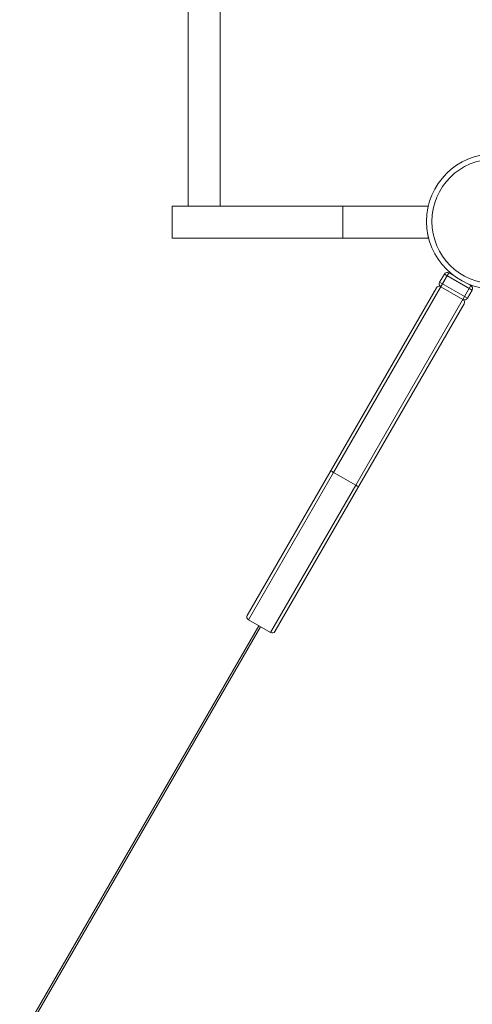
# Model space of a CAD drawing. Units: millimetres. Extents: x 5840 to 18845, y -9858 to -715.
# Drawn here: x 12312 to 12737, y -5901 to -4977 of the extents above; entities that cross this region are included whole.
import ezdxf

# ---------------------------------------------------------------- set-up
doc = ezdxf.new("R2010")
doc.units = ezdxf.units.MM

msp = doc.modelspace()

# ---------------------------------------------------------------- linework, layer by layer
at = {"color": 7, "linetype": 'Continuous', "lineweight": 15}
for p, q in [((12470.382, -2752.02), (12470.382, -5152.02)), ((12500.382, -2752.02), (12500.382, -5152.02)), ((12455.382, -5152.02), (12455.382, -5182.02)), ((12695.382, -5152.02), (12455.382, -5152.02)), ((12615.382, -5182.02), (12615.382, -5152.02)), ((12695.382, -5152.976), (12695.382, -5152.02)), ((12695.382, -5182.02), (12455.382, -5182.02)), ((12695.382, -5182.02), (12695.382, -5179.567)), ((12714.803, -5214.518), (12606.7, -5401.759)), ((12706.205, -5223.41), (12710.705, -5215.616)), ((12710.705, -5215.616), (12736.686, -5230.616)), ((12714.803, -5214.518), (12719.895, -5217.458)), ((12525.774, -5535.927), (12703.205, -5228.606)), ((12627.484, -5413.759), (12735.588, -5226.518)), ((12732.186, -5238.41), (12706.205, -5223.41)), ((12728.088, -5239.508), (12707.303, -5227.508)), ((12731.936, -5224.409), (12735.588, -5226.518)), ((12736.686, -5230.616), (12732.186, -5238.41)), ((12729.186, -5243.606), (12551.755, -5550.927)), ((12627.484, -5413.759), (12606.7, -5401.759)), ((12526.872, -5540.025), (12547.656, -5552.025)), ((12536.555, -5545.616), (12312.499, -5933.692))]:
    msp.add_line(p, q, dxfattribs=at)
at = {"color": 8, "linetype": 'Continuous', "lineweight": 15}
for p, q in [((12606.7, -5401.759), (12526.872, -5540.025)), ((12547.656, -5552.025), (12627.484, -5413.759)), ((12538.288, -5546.616), (12314.231, -5934.692))]:
    msp.add_line(p, q, dxfattribs=at)
at = {"color": 7, "linetype": 'Continuous', "lineweight": 15}
for radius in [63.5, 58.5]:
    msp.add_circle((12757.475, -5166.271), radius, dxfattribs=at)
for centre, radius, start, end in [((12713.303, -5217.116), 3, 60, 150), ((12705.803, -5230.106), 3, 60, 150), ((12708.803, -5224.91), 3, 150, 240), ((12734.088, -5229.116), 3, 330, 60), ((12729.588, -5236.91), 3, 240, 330), ((12726.588, -5242.106), 3, 330, 60), ((12623.396, -5370.997), 35, 236.596053, 241.509232), ((12645.777, -5383.919), 35, 238.490768, 243.403947), ((12528.372, -5537.427), 3, 150, 240), ((12549.156, -5549.427), 3, 240, 330)]:
    msp.add_arc(centre, radius, start, end, dxfattribs=at)

doc.saveas('drawing.dxf')
